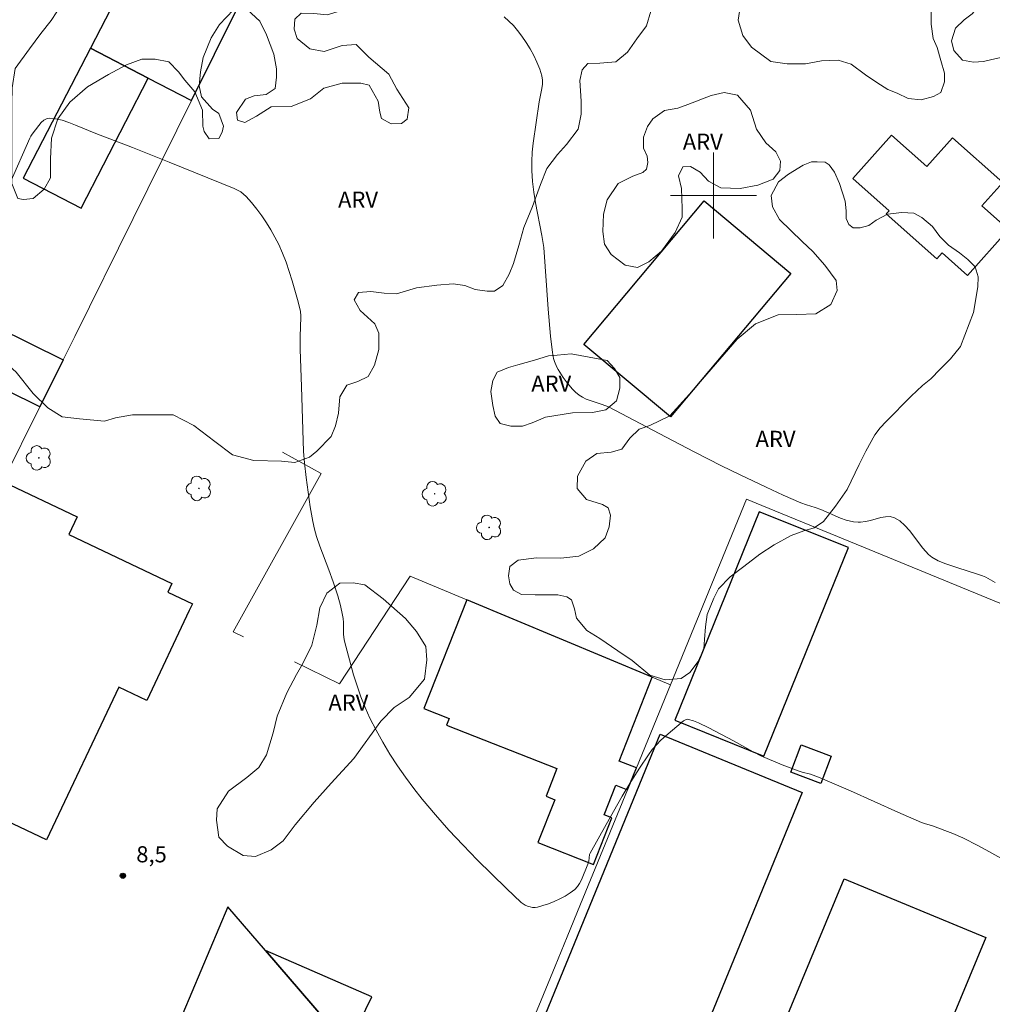
# Model space of a CAD drawing. Units: metres. Extents: x 278304 to 278820, y 1664357 to 1664922.
# Drawn here: x 278635 to 278726, y 1664725 to 1664816 of the extents above; entities that cross this region are included whole.
import ezdxf

# ---------------------------------------------------------------- set-up
doc = ezdxf.new("R2010")
doc.units = ezdxf.units.M
doc.header["$MEASUREMENT"] = 0
for name, color, linetype, lineweight, true_color in [('Arvores_Isoladas', 7, 'Continuous', 18, 0x00ff33), ('Curvas_Intermediarias', 7, 'Continuous', 9, 0x783c14), ('Curvas_Mestras', 7, 'Continuous', 20, 0x783c14), ('Pto_Cotado', 7, 'Continuous', 9, 0x783c14), ('Topon_Pto_Cotado', 7, 'Continuous', 9, 0x783c14), ('Topon_Vegetacao', 7, 'Continuous', 9, 0x00ff33), ('Vegetacao', 7, 'Orla8', 9, 0x00ff33)]:
    doc.layers.add(name, color=color, linetype=linetype, lineweight=lineweight, true_color=true_color)
for name, color, linetype, lineweight in [('Edificacoes', 7, 'Continuous', 30), ('Malha_Coordenadas', 7, 'Continuous', 15), ('Muro_Grade', 8, 'Continuous', 20)]:
    doc.layers.add(name, color=color, linetype=linetype, lineweight=lineweight)
doc.styles.add('Arial', font='arial.ttf', dxfattribs={"height": 1.5})
doc.styles.get("Standard").update_dxf_attribs({"font": 'arial.ttf'})
doc.linetypes.add('Orla8', pattern='A,6,-0.5,["V",Standard,S=1,R=0,X=-0.5,Y=-1],-0.5,6,-0.5,["V",Standard,S=1,R=0,X=-0.5,Y=-1],-0.5', length=14)

# ---------------------------------------------------------------- blocks, each defined once
blk = doc.blocks.new('Cotas')
at = {"layer": 'Pto_Cotado'}
blk.add_hatch(color=256, dxfattribs=at).paths.add_polyline_path([(0, 0.24, 1), (0, -0.24, 1)])
at = {"layer": 'Pto_Cotado', "lineweight": -3}
blk.add_lwpolyline([(0, -0.24, -1), (0, 0.24, -1)], format="xyb", close=True, dxfattribs=at)
blk = doc.blocks.new('Arvore')
at = {"layer": 'Arvores_Isoladas'}
blk.add_lwpolyline([(-0.718, 0.493, 0.872324), (-0.722, -0.551, 0.862983), (0.284, -0.827, 0.900105), (0.89, 0.029, 0.863155), (0.262, 0.861, 0.882486)], format="xyb", close=True, dxfattribs=at)
blk.add_circle((0, 0), 0.0286, dxfattribs=at)

msp = doc.modelspace()

# ---------------------------------------------------------------- linework, layer by layer
at = {"layer": 'Curvas_Intermediarias', "elevation": 9, "flags": 128}
msp.add_lwpolyline([(278727.607, 1664737.835), (278725.667, 1664738.925), (278724.686, 1664739.455), (278723.246, 1664740.196), (278722.305, 1664740.586), (278720.405, 1664741.296), (278719.664, 1664741.506), (278719.374, 1664741.606), (278717.163, 1664742.577), (278712.772, 1664744.548), (278709.94, 1664745.788), (278709.05, 1664746.118), (278708.27, 1664746.308), (278707.89, 1664746.418), (278706.399, 1664746.998), (278704.428, 1664747.819), (278703.688, 1664748.209), (278701.877, 1664749.229), (278699.566, 1664750.43), (278698.626, 1664750.88), (278698.146, 1664751.07), (278697.686, 1664751.22), (278697.565, 1664751.23), (278697.455, 1664751.21), (278697.215, 1664751.09), (278695.555, 1664749.67), (278695.115, 1664749.269), (278694.694, 1664748.839), (278694.304, 1664748.399), (278693.944, 1664747.929), (278693.104, 1664746.678), (278692.293, 1664745.388), (278691.513, 1664744.077), (278690.003, 1664741.426), (278688.532, 1664738.755), (278688.472, 1664738.625), (278688.382, 1664738.025), (278688.302, 1664737.745), (278687.722, 1664736.284), (278687.542, 1664735.944), (278687.331, 1664735.644), (278687.081, 1664735.384), (278686.651, 1664735.064), (278686.191, 1664734.764), (278685.691, 1664734.494), (278685.171, 1664734.263), (278684.65, 1664734.053), (278684.12, 1664733.883), (278683.61, 1664733.743), (278683.39, 1664733.713), (278683.16, 1664733.713), (278682.92, 1664733.753), (278682.69, 1664733.823), (278682.47, 1664733.913), (278682.269, 1664734.033), (278682.089, 1664734.173), (278680.719, 1664735.474), (278679.358, 1664736.794), (278678.008, 1664738.135), (278676.677, 1664739.506), (278675.367, 1664740.906), (278674.106, 1664742.327), (278672.876, 1664743.777), (278672.085, 1664744.788), (278671.315, 1664745.828), (278670.575, 1664746.888), (278669.875, 1664747.969), (278669.214, 1664749.079), (278668.584, 1664750.21), (278668.004, 1664751.34), (278667.564, 1664752.321), (278667.163, 1664753.321), (278666.813, 1664754.341), (278666.483, 1664755.372), (278665.633, 1664758.503), (278665.563, 1664758.843), (278665.533, 1664759.183), (278665.533, 1664760.244), (278665.513, 1664760.594), (278665.463, 1664760.934), (278665.273, 1664761.824), (278665.023, 1664762.715), (278664.592, 1664764.025), (278664.192, 1664765.136), (278663.332, 1664767.347), (278663.042, 1664768.247), (278662.852, 1664768.937), (278662.692, 1664769.637), (278662.442, 1664771.018), (278662.061, 1664773.739), (278661.911, 1664775.11), (278661.831, 1664776.16), (278661.621, 1664782.222), (278661.521, 1664785.654), (278661.501, 1664786.944), (278661.541, 1664787.675), (278661.561, 1664788.755), (278661.531, 1664789.215), (278661.251, 1664790.316), (278660.761, 1664792.056), (278660.491, 1664792.917), (278660.201, 1664793.777), (278659.871, 1664794.617), (278659.51, 1664795.428), (278659.16, 1664796.118), (278658.78, 1664796.788), (278658.37, 1664797.458), (278657.93, 1664798.099), (278657.47, 1664798.729), (278656.989, 1664799.329), (278656.489, 1664799.899), (278656.239, 1664800.119), (278655.969, 1664800.32), (278655.359, 1664800.63), (278649.296, 1664803.101), (278645.885, 1664804.451), (278642.464, 1664805.762), (278640.583, 1664806.552), (278639.953, 1664806.802), (278639.332, 1664807.002), (278638.722, 1664807.142), (278638.132, 1664807.182), (278637.872, 1664807.132), (278637.622, 1664806.992), (278637.392, 1664806.782), (278637.162, 1664806.522), (278636.561, 1664805.712), (278636.431, 1664805.522), (278636.321, 1664805.322), (278632.63, 1664797.008)], dxfattribs=at)
at = {"layer": 'Curvas_Mestras', "elevation": 10, "flags": 128}
msp.add_lwpolyline([(278726.257, 1664763.965), (278725.376, 1664764.455), (278725.066, 1664764.585), (278724.596, 1664764.745), (278722.755, 1664765.326), (278721.655, 1664765.696), (278720.945, 1664765.986), (278720.354, 1664766.306), (278720.034, 1664766.576), (278719.494, 1664767.166), (278718.254, 1664768.787), (278717.823, 1664769.277), (278717.363, 1664769.687), (278716.863, 1664769.988), (278716.473, 1664770.098), (278716.043, 1664770.088), (278715.593, 1664770.008), (278714.642, 1664769.737), (278714.172, 1664769.627), (278713.712, 1664769.567), (278713.492, 1664769.567), (278713.032, 1664769.617), (278712.361, 1664769.777), (278711.831, 1664769.958), (278710.02, 1664770.768), (278709.48, 1664770.948), (278708.67, 1664771.188), (278708.14, 1664771.388), (278706.509, 1664772.098), (278704.898, 1664772.839), (278702.487, 1664773.989), (278700.767, 1664774.829), (278698.206, 1664776.13), (278695.605, 1664777.481), (278690.223, 1664780.322), (278689.642, 1664780.532), (278688.512, 1664780.902), (278688.152, 1664781.042), (278687.812, 1664781.212), (278687.492, 1664781.412), (278687.161, 1664781.692), (278686.851, 1664781.992), (278686.551, 1664782.322), (278686.271, 1664782.673), (278686.001, 1664783.043), (278685.531, 1664783.783), (278685.401, 1664784.023), (278685.191, 1664784.543), (278685.111, 1664784.803), (278685.001, 1664785.364), (278684.82, 1664786.884), (278684.6, 1664789.395), (278684.2, 1664795.158), (278684.02, 1664796.278), (278683.44, 1664799.299), (278683.28, 1664800.3), (278683.15, 1664801.31), (278683.08, 1664802.32), (278683.08, 1664803.171), (278683.13, 1664804.021), (278683.22, 1664804.881), (278683.76, 1664808.713), (278684.03, 1664809.943), (278684.08, 1664810.354), (278684.09, 1664810.744), (278684.02, 1664811.134), (278683.82, 1664811.764), (278683.56, 1664812.404), (278683.26, 1664813.025), (278682.92, 1664813.645), (278682.55, 1664814.245), (278682.159, 1664814.815), (278681.749, 1664815.365), (278681.369, 1664815.816), (278680.949, 1664816.236), (278680.509, 1664816.626)], dxfattribs=at)
at = {"layer": 'Edificacoes', "flags": 128}
for points in [[(278647.364, 1664810.914), (278651.391, 1664808.834), (278657.812, 1664821.807), (278656.8, 1664822.299), (278648.499, 1664826.341), (278641.97, 1664813.7)], [(278641.97, 1664813.7), (278635.72, 1664801.599), (278641.114, 1664798.814), (278647.364, 1664810.914)], [(278720.813, 1664794.081), (278716.1, 1664798.276), (278716.365, 1664798.574), (278712.991, 1664801.578), (278716.583, 1664805.614), (278719.875, 1664802.684), (278722.267, 1664805.371), (278726.948, 1664801.204), (278725.004, 1664799.02), (278727.476, 1664796.82), (278723.678, 1664792.553), (278721.321, 1664794.652)], [(278687.933, 1664786.135), (278699.14, 1664799.502), (278707.205, 1664792.741), (278695.997, 1664779.374)], [(278637.27, 1664780.306), (278627.937, 1664784.898), (278630.053, 1664789.31), (278639.437, 1664784.685)], [(278628.16, 1664761.903), (278633.746, 1664773.187), (278633.827, 1664773.351), (278640.752, 1664770.075), (278639.968, 1664768.419), (278649.567, 1664763.878), (278649.187, 1664763.075), (278651.482, 1664761.989), (278651.183, 1664761.358), (278647.223, 1664752.986), (278644.612, 1664754.221), (278637.89, 1664740.012), (278623.544, 1664746.798), (278626.179, 1664752.383), (278624.001, 1664753.499), (278626.85, 1664759.256), (278629.05, 1664758.215), (278629.783, 1664759.765), (278627.611, 1664760.792)], [(278704.268, 1664770.538), (278696.415, 1664751.152), (278704.697, 1664747.8), (278712.591, 1664767.216)], [(278677.018, 1664762.35), (278673.023, 1664752.226), (278675.394, 1664751.29), (278675.154, 1664750.682), (278685.426, 1664746.628), (278684.41, 1664744.054), (278685.223, 1664743.733), (278683.647, 1664739.739), (278688.817, 1664737.699), (278690.538, 1664742.044), (278689.81, 1664742.332), (278690.901, 1664745.096), (278691.994, 1664744.665), (278692.828, 1664746.696), (278691.215, 1664747.332), (278694.301, 1664755.151)], [(278695.051, 1664749.826), (278708.273, 1664744.405), (278690.749, 1664701.665), (278677.527, 1664707.086)], [(278710.005, 1664745.245), (278707.211, 1664746.3), (278708.174, 1664748.852), (278710.968, 1664747.796)], [(278696.722, 1664699.155), (278712.187, 1664736.38), (278725.364, 1664730.906), (278710.521, 1664695.177), (278701.998, 1664698.718), (278702.341, 1664699.543), (278700.718, 1664700.217), (278699.753, 1664697.896)], [(278669.055, 1664717.167), (278665.934, 1664720.795), (278658.279, 1664729.696), (278654.785, 1664733.759), (278649.734, 1664721.836), (278655.98, 1664714.626), (278654.953, 1664712.082), (278659.21, 1664710.894), (278659.569, 1664710.484), (278658.7, 1664707.983), (278662.722, 1664706.853), (278663.112, 1664706.402), (278662.231, 1664703.806), (278666.333, 1664702.681), (278666.792, 1664702.149), (278665.953, 1664699.85), (278669.765, 1664698.749), (278672.059, 1664696.069), (278676.949, 1664707.989), (278673.584, 1664711.901)], [(278665.934, 1664720.795), (278668.185, 1664725.393), (278658.279, 1664729.696)]]:
    msp.add_lwpolyline(points, close=True, dxfattribs=at)
at = {"layer": 'Malha_Coordenadas', "flags": 128}
for points in [[(278700, 1664804), (278700, 1664796)], [(278704, 1664800), (278696, 1664800)]]:
    msp.add_lwpolyline(points, dxfattribs=at)
at = {"layer": 'Muro_Grade', "flags": 128}
for points in [[(278705.142, 1664917.424), (278702.337, 1664911.755), (278686, 1664878.752), (278685.739, 1664878.225), (278685.578, 1664877.9), (278679.022, 1664864.654), (278678.25, 1664863.096), (278672.391, 1664851.259), (278670.452, 1664847.342), (278666.853, 1664840.071), (278665.848, 1664838.041), (278661.639, 1664829.537), (278657.812, 1664821.807), (278651.391, 1664808.834), (278640.511, 1664786.854), (278639.437, 1664784.685)], [(278613.679, 1664755.165), (278619.037, 1664766.338), (278624.481, 1664777.691), (278627.937, 1664784.898), (278630.053, 1664789.31), (278639.437, 1664784.685)], [(278613.679, 1664755.165), (278616.01, 1664752.305), (278620.54, 1664746.507), (278621.226, 1664747.895), (278624.001, 1664753.499), (278626.85, 1664759.256), (278627.611, 1664760.792), (278628.16, 1664761.903), (278633.746, 1664773.187), (278633.827, 1664773.351), (278637.27, 1664780.306), (278639.437, 1664784.685)], [(278655.278, 1664759.358), (278663.458, 1664774.105), (278659.868, 1664776.1)], [(278740.052, 1664756.534), (278712.769, 1664767.74), (278704.505, 1664771.134), (278703.091, 1664771.714), (278696.005, 1664754.441)], [(278696.005, 1664754.441), (278694.301, 1664755.151), (278677.018, 1664762.35), (278671.755, 1664764.542), (278665.181, 1664754.523), (278660.979, 1664756.574)], [(278655.278, 1664759.358), (278656.219, 1664758.899)], [(278696.005, 1664754.441), (278692.828, 1664746.696), (278691.994, 1664744.665), (278687.628, 1664734.021), (278686.38, 1664730.978), (278685.256, 1664728.239), (278683.952, 1664725.059), (278682.823, 1664722.307), (278681.604, 1664719.336), (278676.949, 1664707.989), (278672.059, 1664696.069), (278667.246, 1664684.338), (278674.333, 1664673.478)]]:
    msp.add_lwpolyline(points, dxfattribs=at)
at = {"layer": 'Vegetacao', "flags": 128}
for points in [[(278659.76, 1664775.252), (278657.201, 1664775.31), (278655.193, 1664775.862), (278653.57, 1664777.074), (278651.619, 1664778.589), (278649.693, 1664779.581), (278648.234, 1664779.583), (278645.895, 1664779.585), (278644.3, 1664779.284), (278643.281, 1664778.982), (278640.97, 1664779.205), (278639.347, 1664779.371), (278637.999, 1664780.226), (278636.652, 1664781.548), (278635.058, 1664783.558), (278633.739, 1664784.715), (278632.007, 1664786.533), (278630.852, 1664787.883), (278629.643, 1664789.176), (278628.213, 1664790.417), (278626.563, 1664791.573), (278625.188, 1664792.593), (278624.557, 1664793.942), (278624.228, 1664795.208), (278624.229, 1664796.474), (278624.205, 1664800.299), (278624.841, 1664803.215), (278625.31, 1664805.168), (278625.34, 1664807.865), (278625.507, 1664809.955), (278625.261, 1664811.469), (278625.18, 1664812.707), (278624.934, 1664814.276), (278625.073, 1664816.395), (278625.377, 1664817.908), (278626.205, 1664819.448), (278626.37, 1664819.888), (278626.371, 1664820.384), (278626.316, 1664820.577), (278626.013, 1664820.659), (278625.05, 1664820.66), (278623.647, 1664820.359), (278622.298, 1664819.974), (278621.087, 1664819.865), (278619.381, 1664819.867), (278618.005, 1664820.143), (278616.878, 1664820.888), (278616.054, 1664821.797), (278615.504, 1664823.503), (278615.533, 1664824.879), (278616.03, 1664826.199), (278617.489, 1664827.271), (278619.086, 1664827.297), (278621.837, 1664827.184), (278623.79, 1664826.522), (278625.385, 1664825.998), (278627.202, 1664826.436), (278628.413, 1664827.7), (278630.121, 1664829.515), (278631.746, 1664830.366), (278633.396, 1664830.227), (278634.661, 1664828.988), (278635.128, 1664827.584), (278635.952, 1664826.346), (278637.216, 1664824.941), (278638.673, 1664823.756), (278639.581, 1664822.682), (278639.882, 1664821.554), (278639.881, 1664820.122), (278639.384, 1664817.895), (278638.308, 1664816.272), (278637.345, 1664815.062), (278636.298, 1664813.66), (278634.975, 1664811.817), (278634.671, 1664810.029), (278634.642, 1664808.516), (278634.64, 1664806.7), (278634.666, 1664805.297), (278634.664, 1664803.453), (278634.663, 1664801.994), (278634.662, 1664801.114), (278635.211, 1664799.71), (278635.734, 1664799.627), (278636.642, 1664799.708), (278637.661, 1664800.589), (278638.267, 1664801.633), (278638.269, 1664803.422), (278638.353, 1664805.321), (278638.933, 1664807.136), (278640.063, 1664808.676), (278641.688, 1664810.105), (278643.642, 1664811.259), (278645.349, 1664812.165), (278646.753, 1664812.686), (278647.991, 1664812.685), (278649.284, 1664812.436), (278650.191, 1664811.5), (278650.768, 1664810.73), (278651.703, 1664809.655), (278652.417, 1664807.949), (278652.443, 1664806.435), (278652.58, 1664805.94), (278653.019, 1664805.279), (278653.928, 1664805.306), (278654.259, 1664805.883), (278654.369, 1664806.433), (278653.93, 1664807.617), (278653.352, 1664808.031), (278652.308, 1664809.187), (278652.089, 1664810.206), (278652.228, 1664811.498), (278652.477, 1664812.847), (278653.221, 1664814.662), (278653.993, 1664815.9), (278655.287, 1664817.274), (278656.581, 1664817.3), (278657.763, 1664816.226), (278658.367, 1664814.959), (278659.054, 1664813.143), (278659.3, 1664811.794), (278659.299, 1664811.024), (278659.188, 1664809.95), (278658.334, 1664809.401), (278657.234, 1664809.265), (278656.407, 1664808.963), (278655.581, 1664807.726), (278655.663, 1664807.01), (278656.35, 1664806.789), (278657.452, 1664807.393), (278658.8, 1664808.246), (278660.672, 1664808.271), (278662.461, 1664808.985), (278663.7, 1664810.001), (278665.434, 1664810.441), (278667.168, 1664810.439), (278667.938, 1664810.273), (278668.762, 1664808.786), (278668.926, 1664807.741), (278669.09, 1664807.162), (278669.999, 1664806.666), (278670.961, 1664806.693), (278671.484, 1664807.105), (278671.623, 1664808.151), (278670.524, 1664809.885), (278669.783, 1664811.289), (278667.913, 1664812.887), (278666.732, 1664814.044), (278665.41, 1664813.962), (278663.731, 1664813.414), (278662.411, 1664813.663), (278661.228, 1664814.626), (278660.954, 1664815.48), (278661.01, 1664816.416), (278661.616, 1664816.965), (278662.772, 1664816.936), (278664.038, 1664816.825), (278664.946, 1664817.099), (278665.166, 1664817.677), (278665.002, 1664818.366), (278664.59, 1664819.164), (278664.564, 1664820.347), (278665.143, 1664822.217), (278666.327, 1664823.978), (278667.884, 1664825.991), (278668.765, 1664826.623), (278669.481, 1664826.704), (278670.307, 1664826.649), (278670.884, 1664826.043), (278671.323, 1664825.299), (278673.138, 1664824.059), (278674.486, 1664822.93), (278675.943, 1664822.433), (278677.842, 1664822.844), (278679.219, 1664823.751), (278681.283, 1664824.629), (278683.513, 1664824.875), (278685.713, 1664824.24), (278687.804, 1664823.083), (278688.406, 1664822.257), (278689.092, 1664820.716), (278689.09, 1664819.285), (278689.806, 1664818.239), (278690.493, 1664817.884), (278691.868, 1664818.208), (278692.67, 1664818.307), (278693.77, 1664818.206), (278694.169, 1664817.655), (278694.169, 1664817.155), (278693.768, 1664815.805), (278692.866, 1664814.579), (278691.99, 1664813.33), (278690.913, 1664812.43), (278689.412, 1664812.306), (278688.311, 1664812.282), (278687.76, 1664811.683), (278687.559, 1664810.708), (278687.683, 1664808.781), (278687.681, 1664807.58), (278687.405, 1664806.18), (278686.327, 1664804.755), (278685.476, 1664803.805), (278684.475, 1664802.505), (278683.897, 1664801.03), (278683.145, 1664798.98), (278682.343, 1664797.029), (278681.867, 1664795.329), (278681.364, 1664793.653), (278680.988, 1664792.653), (278680.387, 1664791.603), (278679.611, 1664791.078), (278678.935, 1664791.079), (278677.81, 1664791.255), (278676.86, 1664791.606), (278675.759, 1664791.757), (278674.234, 1664791.634), (278672.332, 1664791.385), (278670.48, 1664790.837), (278669.33, 1664790.913), (278668.104, 1664791.064), (278666.953, 1664790.965), (278666.527, 1664790.266), (278667.102, 1664789.289), (278668.451, 1664788.037), (278668.85, 1664787.161), (278668.849, 1664785.66), (278668.447, 1664784.185), (278667.846, 1664783.135), (278666.895, 1664782.661), (278665.869, 1664782.336), (278665.193, 1664781.236), (278665.066, 1664779.735), (278664.815, 1664778.535), (278664.389, 1664777.56), (278663.061, 1664776.185), (278662.386, 1664775.636), (278661.009, 1664775.137)], [(278720.51, 1664809.209), (278719.34, 1664808.891), (278718.129, 1664809.02), (278717.129, 1664809.531), (278716.258, 1664809.872), (278715.217, 1664810.512), (278714.154, 1664811.214), (278712.837, 1664812.214), (278711.604, 1664812.598), (278710.052, 1664812.536), (278708.563, 1664812.24), (278706.883, 1664812.262), (278705.353, 1664812.476), (278703.547, 1664813.797), (278702.74, 1664814.903), (278702.316, 1664816.307), (278702.594, 1664818.136), (278703.403, 1664819.325), (278704.381, 1664819.877), (278706.593, 1664820.279), (278707.997, 1664820.299), (278708.571, 1664820.554), (278708.806, 1664821.234), (278708.679, 1664821.787), (278707.787, 1664822.765), (278706.894, 1664823.915), (278706.81, 1664824.85), (278706.832, 1664825.829), (278707.451, 1664826.785), (278708.833, 1664827.74), (278709.897, 1664828.399), (278711.237, 1664828.992), (278713.215, 1664829.012), (278714.895, 1664828.925), (278715.851, 1664828.627), (278717.445, 1664827.583), (278718.039, 1664826.69), (278718.909, 1664825.477), (278719.739, 1664824.923), (278720.419, 1664824.54), (278720.758, 1664824.178), (278720.949, 1664823.243), (278720.969, 1664822.519), (278720.841, 1664821.371), (278720.542, 1664820.606), (278720.244, 1664819.437), (278720.243, 1664818.268), (278720.284, 1664817.289), (278720.283, 1664815.95), (278720.473, 1664814.61), (278720.833, 1664813.759), (278721.194, 1664812.568), (278721.532, 1664811.377), (278721.532, 1664810.569), (278721.191, 1664809.591)], [(278741.661, 1664825.689), (278742.724, 1664824.943), (278743.934, 1664823.858), (278744.932, 1664822.454), (278745.59, 1664820.923), (278746.184, 1664819.433), (278746.544, 1664818.136), (278746.564, 1664817.136), (278746.372, 1664816.031), (278745.563, 1664815.011), (278744.924, 1664814.289), (278744.328, 1664813.163), (278743.795, 1664812.015), (278743.093, 1664811.186), (278742.135, 1664810.72), (278741.561, 1664810.614), (278740.541, 1664810.615), (278739.542, 1664811.254), (278737.927, 1664811.446), (278736.417, 1664811.384), (278735.29, 1664811.343), (278734.184, 1664811.62), (278732.931, 1664812.556), (278731.655, 1664813.048), (278729.784, 1664813.198), (278728.169, 1664813.136), (278726.339, 1664812.755), (278725.149, 1664812.458), (278724.234, 1664812.416), (278723.214, 1664812.608), (278722.386, 1664813.503), (278722.173, 1664814.396), (278722.536, 1664815.565), (278723.345, 1664816.351), (278724.111, 1664816.903), (278725.09, 1664818.051), (278726.155, 1664820.026), (278726.007, 1664820.474), (278725.482, 1664820.3), (278724.922, 1664820.006), (278724.283, 1664819.199), (278723.091, 1664818.031), (278722.049, 1664817.862), (278721.263, 1664818.586), (278721.2, 1664819.585), (278721.371, 1664820.691), (278722.052, 1664821.583), (278723.288, 1664823.368), (278724.118, 1664824.302), (278724.927, 1664824.918), (278725.756, 1664824.96), (278726.584, 1664824.704), (278726.945, 1664824.172), (278727.647, 1664823.789), (278728.37, 1664824.192), (278728.903, 1664825.275), (278729.456, 1664826.147), (278730.414, 1664826.529), (278731.753, 1664826.4), (278733.262, 1664825.549), (278733.729, 1664824.357), (278733.664, 1664823.209), (278733.471, 1664822.146), (278733.471, 1664821.38), (278733.662, 1664821.146), (278734.257, 1664820.785), (278734.724, 1664821.103), (278734.768, 1664821.826), (278735.131, 1664823.272), (278735.642, 1664824.227), (278736.663, 1664825.119), (278738.047, 1664825.842), (278739.513, 1664825.946), (278740.811, 1664825.86)], [(278692.917, 1664793.303), (278691.795, 1664793.515), (278690.463, 1664794.492), (278689.863, 1664795.452), (278689.701, 1664796.655), (278689.752, 1664798.249), (278690.111, 1664799.598), (278691.12, 1664801.109), (278692.487, 1664801.807), (278693.43, 1664802.147), (278693.771, 1664802.456), (278693.886, 1664803.058), (278693.837, 1664803.643), (278693.481, 1664804.408), (278693.498, 1664805.416), (278693.873, 1664806.407), (278694.361, 1664807.122), (278695.435, 1664807.918), (278696.671, 1664808.128), (278697.615, 1664808.453), (278699.778, 1664809.312), (278700.998, 1664809.571), (278702.234, 1664809.326), (278703.467, 1664807.927), (278704.018, 1664806.154), (278704.88, 1664804.9), (278705.822, 1664804.054), (278706.243, 1664803.193), (278706.194, 1664802.314), (278705.559, 1664801.502), (278704.143, 1664800.951), (278702.485, 1664800.66), (278700.68, 1664800.71), (278699.527, 1664801.329), (278698.763, 1664802.159), (278697.869, 1664802.68), (278697.138, 1664802.649), (278696.746, 1664801.819), (278697.022, 1664800.632), (278697.102, 1664798.778), (278697.101, 1664797.982), (278696.448, 1664796.551), (278695.163, 1664794.812), (278693.991, 1664793.806)], [(278695.494, 1664754.909), (278694.092, 1664755.331), (278692.443, 1664756.683), (278691.093, 1664757.585), (278689.413, 1664758.757), (278688.213, 1664759.479), (278687.254, 1664760.651), (278687.074, 1664761.521), (278686.774, 1664762.362), (278686.354, 1664762.633), (278685.514, 1664762.814), (278684.464, 1664762.815), (278683.383, 1664762.816), (278682.123, 1664762.847), (278681.372, 1664763.238), (278681.042, 1664763.838), (278680.923, 1664764.589), (278681.044, 1664765.46), (278681.826, 1664766.029), (278683.536, 1664766.267), (278685.788, 1664766.235), (278687.469, 1664766.414), (278688.82, 1664767.102), (278689.932, 1664768.123), (278690.293, 1664769.143), (278690.414, 1664770.224), (278690.205, 1664770.914), (278689.665, 1664771.215), (278688.194, 1664771.696), (278687.325, 1664772.718), (278687.326, 1664773.858), (278688.108, 1664775.269), (278689.129, 1664775.958), (278690.48, 1664776.107), (278691.471, 1664776.376), (278692.223, 1664777.396), (278693.094, 1664778.236), (278694.084, 1664778.565), (278695.946, 1664779.493), (278697.78, 1664781.503), (278702.197, 1664786.632), (278703.909, 1664788.041), (278706.041, 1664788.879), (278707.783, 1664788.908), (278709.553, 1664788.966), (278710.935, 1664789.835), (278711.537, 1664791.156), (278711.448, 1664792.086), (278710.369, 1664793.498), (278709.259, 1664794.79), (278708.269, 1664795.722), (278706.154, 1664797.756), (278705.505, 1664798.944), (278705.392, 1664799.984), (278706.076, 1664801.252), (278706.987, 1664801.983), (278708.354, 1664802.811), (278709.134, 1664803.119), (278709.655, 1664803.135), (278710.419, 1664803.085), (278710.776, 1664802.858), (278711.263, 1664802.173), (278711.734, 1664801.1), (278712.27, 1664799.457), (278712.366, 1664798.563), (278712.349, 1664797.848), (278712.625, 1664797.294), (278713.015, 1664796.969), (278713.681, 1664796.968), (278714.462, 1664797.211), (278715.162, 1664797.683), (278716.219, 1664798.267), (278717.553, 1664798.412), (278718.658, 1664798.362), (278719.405, 1664797.939), (278720.413, 1664797.108), (278721.095, 1664796.165), (278721.891, 1664795.367), (278722.931, 1664794.667), (278723.711, 1664794.032), (278724.393, 1664793.349), (278724.668, 1664792.421), (278724.635, 1664791.478), (278724.21, 1664789.088), (278723.02, 1664785.935), (278722.092, 1664784.781), (278721.132, 1664783.823), (278720.253, 1664782.914), (278719.472, 1664782.312), (278718.414, 1664781.306), (278716.088, 1664778.95), (278715.519, 1664778.366), (278715.047, 1664777.7), (278714.183, 1664776.188), (278713.58, 1664774.953), (278712.457, 1664772.629), (278711.381, 1664771.069), (278710.258, 1664769.655), (278709.395, 1664769.054), (278708.436, 1664768.763), (278707.233, 1664768.325), (278705.671, 1664767.481), (278704.336, 1664766.604), (278702.84, 1664765.451), (278701.554, 1664764.476), (278700.48, 1664763.356), (278700.041, 1664762.511), (278699.42, 1664760.967), (278699.273, 1664759.829), (278699.158, 1664758.658), (278699.109, 1664757.794), (278698.587, 1664756.607), (278697.806, 1664755.584), (278697.009, 1664755.016)], [(278690.091, 1664784.625), (278690.791, 1664783.884), (278691.29, 1664783.044), (278691.289, 1664782.042), (278690.988, 1664780.882), (278689.967, 1664780.023), (278688.725, 1664779.783), (278686.885, 1664779.765), (278684.352, 1664779.344), (278683.131, 1664778.841), (278682.221, 1664778.517), (278681.131, 1664778.518), (278680.14, 1664778.779), (278679.685, 1664779.462), (278679.442, 1664780.455), (278679.265, 1664781.739), (278679.445, 1664782.78), (278679.852, 1664783.543), (278680.925, 1664783.981), (278681.771, 1664784.24), (278683.348, 1664784.661), (278684.634, 1664785.068), (278685.446, 1664785.132), (278686.747, 1664785.244)], [(278657.334, 1664738.436), (278656.193, 1664738.527), (278654.754, 1664739.399), (278653.944, 1664740.24), (278653.705, 1664741.831), (278653.766, 1664742.882), (278654.819, 1664744.532), (278656.531, 1664745.791), (278657.672, 1664746.72), (278658.364, 1664747.921), (278658.997, 1664749.961), (278659.358, 1664751.521), (278660.261, 1664753.682), (278661.162, 1664755.393), (278661.764, 1664756.412), (278662.606, 1664758.123), (278663.058, 1664759.984), (278663.33, 1664761.604), (278663.991, 1664762.954), (278665.193, 1664763.883), (278666.454, 1664763.942), (278667.535, 1664763.731), (278669.245, 1664762.439), (278671.313, 1664760.606), (278672.333, 1664759.404), (278673.202, 1664757.993), (278673.321, 1664756.761), (278673.079, 1664754.961), (278671.667, 1664753.251), (278670.255, 1664752.322), (278669.023, 1664751.062), (278666.498, 1664747.583), (278664.395, 1664745.273), (278662.802, 1664743.504), (278661.059, 1664741.404), (278659.917, 1664739.905), (278658.805, 1664739.064)]]:
    msp.add_lwpolyline(points, close=True, dxfattribs=at)

# ---------------------------------------------------------------- block references
at = {"layer": 'Arvores_Isoladas'}
for p in [(278637.171, 1664775.56), (278652.077, 1664772.719), (278674.039, 1664772.222), (278679.114, 1664769.09)]:
    msp.add_blockref('Arvore', p, dxfattribs=at)
at = {"layer": 'Pto_Cotado'}
msp.add_blockref('Cotas', (278644.995, 1664736.654, 8.5), dxfattribs=at)

# ---------------------------------------------------------------- texts
at = {"layer": 'Topon_Pto_Cotado', "style": 'Arial'}
msp.add_text('8,5', height=1.5, dxfattribs=at).set_placement((278646.245, 1664737.905, 8.5))
at = {"layer": 'Topon_Vegetacao', "style": 'Arial'}
for p in [(278697.151, 1664804.252), (278665.041, 1664798.857), (278683.036, 1664781.727), (278703.927, 1664776.584), (278664.14, 1664752.028)]:
    msp.add_text('ARV', height=1.5, dxfattribs=at).set_placement(p)

doc.saveas('drawing.dxf')
